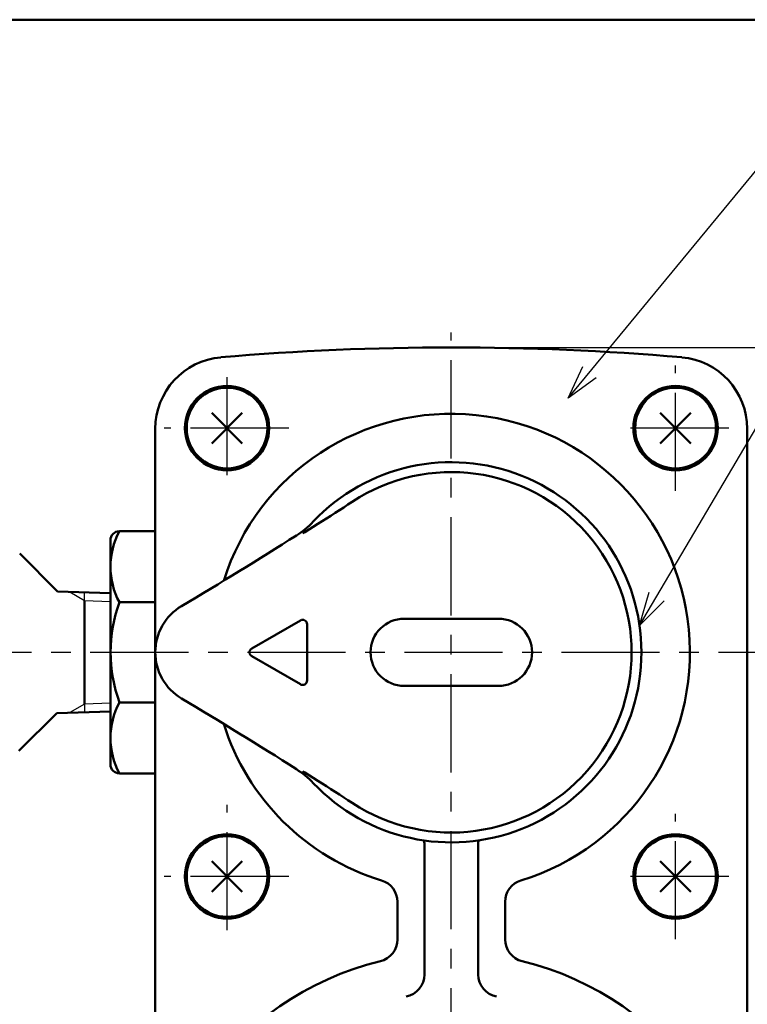
# Model space of a CAD drawing. Units: millimetres. Extents: x 47 to 864, y 2 to 585.
# Drawn here: x 248 to 329, y 456 to 566 of the extents above; entities that cross this region are included whole.
import ezdxf

# ---------------------------------------------------------------- set-up
doc = ezdxf.new("R2010")
doc.units = ezdxf.units.MM
doc.header["$LTSCALE"] = 0.344608
doc.linetypes.add('CENTER', pattern=[50.8, 31.75, -6.35, 6.35, -6.35])
for name, color, linetype in [('NoLayerName_001', 7, 'Continuous'), ('NoLayerName_002', 7, 'Continuous'), ('NoLayerName_003', 7, 'Continuous'), ('NoLayerName_004', 7, 'Continuous'), ('NoLayerName_005', 7, 'Continuous'), ('NoLayerName_006', 7, 'Continuous'), ('NoLayerName_009', 7, 'Continuous'), ('NoLayerName_010', 7, 'Continuous'), ('NoLayerName_025', 7, 'Continuous')]:
    doc.layers.add(name, color=color, linetype=linetype)
doc.styles.get("Standard").update_dxf_attribs({"font": 'txt', "bigfont": 'extfont2'})
doc.dimstyles.get("Standard").update_dxf_attribs({"dimtxt": 2.5, "dimasz": 2.5, "dimexe": 1.25, "dimexo": 0.625, "dimtad": 1, "dimzin": 0, "dimdsep": 46, "dimtxsty": 'Standard', "dimcen": 2.5, "dimadec": 0, "dimazin": 0, "dimtfac": 0.75, "dimtmove": 0, "dimatfit": 3, "dimfxl": 1, "dimarcsym": 0})

# ---------------------------------------------------------------- blocks, each defined once
blk = doc.blocks.new('_OPEN30')
at = {"color": 0, "linetype": 'ByBlock', "lineweight": -2}
for p, q in [((-1, 0.267949), (0, 0)), ((0, 0), (-1, -0.267949)), ((0, 0), (-1, 0))]:
    blk.add_line(p, q, dxfattribs=at)
blk = doc.blocks.new('*D10')
at = {"layer": 'Defpoints', "color": 0}
for p in [(446.11, 495.57), (525.32, 495.57), (312.31, 364.57)]:
    blk.add_point(p, dxfattribs=at)
at = {"layer": 'NoLayerName_001', "color": 0, "linetype": 'Continuous', "lineweight": 25}
for p, q in [((446.11, 368.32), (446.11, 491.82)), ((312.31, 364.57), (447.36, 364.57))]:
    blk.add_line(p, q, dxfattribs=at)
at = {"layer": 'NoLayerName_001', "color": 0, "lineweight": 25, "xscale": 3.75, "yscale": 3.75, "zscale": 3.75}
for p, rotation in [((446.11, 495.57), 90), ((446.11, 364.57), 270)]:
    blk.add_blockref('_OPEN30', p, dxfattribs=dict(at, rotation=rotation))
at = {"layer": 'NoLayerName_001', "color": 0, "lineweight": 25, "insert": (440.49, 430.07), "char_height": 6.25, "attachment_point": 5, "rotation": 90}
blk.add_mtext('131', dxfattribs=at)
blk = doc.blocks.new('*D11')
at = {"layer": 'Defpoints', "color": 0}
for p in [(296.31, 529.57), (446.11, 529.57), (525.32, 495.57)]:
    blk.add_point(p, dxfattribs=at)
at = {"layer": 'NoLayerName_001', "color": 0, "linetype": 'Continuous', "lineweight": 25}
for p, q in [((296.31, 529.57), (447.36, 529.57)), ((446.11, 499.32), (446.11, 525.82))]:
    blk.add_line(p, q, dxfattribs=at)
at = {"layer": 'NoLayerName_001', "color": 0, "lineweight": 25, "xscale": 3.75, "yscale": 3.75, "zscale": 3.75}
for p, rotation in [((446.11, 529.57), 90), ((446.11, 495.57), 270)]:
    blk.add_blockref('_OPEN30', p, dxfattribs=dict(at, rotation=rotation))
at = {"layer": 'NoLayerName_001', "color": 0, "lineweight": 25, "insert": (440.49, 512.57), "char_height": 6.25, "attachment_point": 5, "rotation": 90}
blk.add_mtext('34', dxfattribs=at)
blk = doc.blocks.new('JZB_0001')
at = {"layer": 'NoLayerName_001', "color": 6, "linetype": 'Continuous', "lineweight": 50}
blk.add_line((0, 281.947), (383.725, 281.947), dxfattribs=at)

msp = doc.modelspace()

# ---------------------------------------------------------------- linework, layer by layer
at = {"layer": 'NoLayerName_002', "color": 3, "linetype": 'Continuous', "lineweight": 50}
for p, q in [((263.31, 451.7), (263.31, 520.49)), ((329.31, 520.49), (329.31, 451.7)), ((252.42, 502.34), (248.19, 506.57)), ((258.31, 502.15), (252.42, 502.34)), ((255.42, 501.34), (255.42, 489.79)), ((252.32, 488.79), (248.09, 484.57)), ((258.31, 488.98), (252.32, 488.79)), ((293.31, 474.17), (293.31, 459.65)), ((299.31, 474.17), (299.31, 459.65)), ((290.31, 463.55), (290.31, 467.74)), ((302.31, 467.74), (302.31, 463.55))]:
    msp.add_line(p, q, dxfattribs=at)
for centre, radius, start, end in [((296.31, 229.57), 300, 85.0885, 94.9115), ((271.31, 520.49), 8, 94.9115, 180), ((321.31, 520.49), 8, 0, 85.0885), ((296.31, 495.57), 26.6, 286.9835, 162.535), ((296.31, 495.57), 26.6, 197.465, 253.0165), ((290.81, 474.17), 2.5, 0, 9.5929), ((301.81, 474.17), 2.5, 170.4071, 180), ((287.81, 467.74), 2.5, 0, 73.0165), ((304.81, 467.74), 2.5, 106.9835, 180), ((287.81, 463.55), 2.5, 283.6571, 0), ((304.81, 463.55), 2.5, 180, 256.3429), ((296.31, 428.57), 33.5, 103.6571, 76.3429), ((290.81, 459.65), 2.5, 280.5016, 0), ((301.81, 459.65), 2.5, 180, 259.4984)]:
    msp.add_arc(centre, radius, start, end, dxfattribs=at)
at = {"layer": 'NoLayerName_003', "color": 4, "linetype": 'Continuous', "lineweight": 50}
for p, q in [((263.31, 509.07), (259.31, 509.07)), ((258.31, 508.07), (258.31, 483.07)), ((259.31, 501.16), (263.31, 501.16)), ((259.31, 489.97), (263.31, 489.97)), ((263.31, 482.07), (259.31, 482.07))]:
    msp.add_line(p, q, dxfattribs=at)
at = {"layer": 'NoLayerName_003', "color": 2, "linetype": 'Continuous', "lineweight": 25}
for p, q in [((255.42, 501.34), (255.42, 502.24)), ((255.42, 489.79), (255.42, 488.89))]:
    msp.add_line(p, q, dxfattribs=at)
at = {"layer": 'NoLayerName_003', "color": 4, "linetype": 'Continuous', "lineweight": 50}
for centre, start, end in [((259.31, 508.07), 90, 180), ((259.31, 483.07), 180, 270)]:
    msp.add_arc(centre, 1, start, end, dxfattribs=at)
at = {"layer": 'NoLayerName_004', "color": 6, "linetype": 'CENTER', "lineweight": 25}
for p, q in [((271.31, 515.31), (271.31, 528.31)), ((321.31, 513.57), (321.31, 527.57)), ((278.18, 520.57), (264.31, 520.57)), ((327.24, 520.57), (314.31, 520.57)), ((278.18, 470.57), (264.31, 470.57)), ((327.24, 470.57), (314.31, 470.57))]:
    msp.add_line(p, q, dxfattribs=at)
at = {"layer": 'NoLayerName_005', "color": 21, "linetype": 'Continuous', "lineweight": 50}
for p, q in [((281.44, 509.89), (279.97, 508.98)), ((279.97, 508.98), (279.76, 508.85)), ((274.06, 496), (279.49, 499.13)), ((280.24, 498.7), (280.24, 492.43)), ((301.56, 499.32), (291.06, 499.32)), ((279.49, 492), (274.06, 495.13)), ((291.06, 491.82), (301.56, 491.82)), ((279.97, 482.15), (279.76, 482.28)), ((281.44, 481.25), (279.97, 482.15))]:
    msp.add_line(p, q, dxfattribs=at)
at = {"layer": 'NoLayerName_005', "color": 21, "linetype": 'Continuous', "lineweight": 25}
for p, q in [((279.76, 509.06), (279.76, 508.85)), ((279.76, 482.08), (279.76, 482.28))]:
    msp.add_line(p, q, dxfattribs=at)
at = {"layer": 'NoLayerName_005', "color": 6, "linetype": 'CENTER', "lineweight": 25}
for p, q in [((271.31, 464.57), (271.31, 478.57)), ((321.31, 463.57), (321.31, 477.57))]:
    msp.add_line(p, q, dxfattribs=at)
at = {"layer": 'NoLayerName_005', "color": 21, "linetype": 'Continuous', "lineweight": 50}
for centre, radius, start, end in [((296.31, 495.57), 21.2, 223.4711, 136.5289), ((296.31, 495.57), 20.1, 236.665, 123.335), ((180.65, 670.47), 189.59, 302.1134, 303.491), ((273.67, 517.03), 10, 302.4647, 316.5289), ((10.65, 930.46), 500, 300.7435, 302.4647), ((269.31, 495.57), 6, 120.7435, 239.2565), ((279.74, 498.7), 0.5, 0, 120), ((291.06, 495.57), 3.75, 90, 270), ((301.56, 495.57), 3.75, 270, 90), ((274.31, 495.57), 0.5, 120, 240), ((279.74, 492.43), 0.5, 240, 0), ((10.65, 60.68), 500, 57.5353, 59.2565), ((273.67, 474.1), 10, 43.4711, 57.5353), ((177.88, 316.36), 194.7, 56.5271, 57.8685)]:
    msp.add_arc(centre, radius, start, end, dxfattribs=at)
at = {"layer": 'NoLayerName_006', "color": 30, "linetype": 'Continuous', "lineweight": 50}
for p, q in [((269.61, 518.87), (273.01, 522.26)), ((269.61, 522.26), (273.01, 518.87)), ((319.61, 518.87), (323.01, 522.26)), ((319.61, 522.26), (323.01, 518.87)), ((269.61, 468.87), (273.01, 472.26)), ((269.61, 472.26), (273.01, 468.87)), ((319.61, 468.87), (323.01, 472.26)), ((319.61, 472.26), (323.01, 468.87))]:
    msp.add_line(p, q, dxfattribs=at)
at = {"layer": 'NoLayerName_006', "color": 6, "linetype": 'Continuous', "lineweight": 25}
for p, q in [((253.77, 502.3), (255.42, 501.34)), ((255.42, 501.34), (258.32, 501.25)), ((255.42, 489.79), (253.77, 488.84)), ((258.31, 489.88), (255.42, 489.79))]:
    msp.add_line(p, q, dxfattribs=at)
at = {"layer": 'NoLayerName_006', "color": 3, "linetype": 'Continuous', "lineweight": 50}
for centre in [(271.31, 520.57), (321.31, 520.57), (271.31, 470.57), (321.31, 470.57)]:
    msp.add_circle(centre, 4.7, dxfattribs=at)
at = {"layer": 'NoLayerName_006', "color": 30, "linetype": 'Continuous', "lineweight": 50}
for centre in [(271.31, 520.57), (321.31, 520.57), (271.31, 470.57), (321.31, 470.57)]:
    msp.add_circle(centre, 4.5, dxfattribs=at)
at = {"layer": 'NoLayerName_009', "color": 6, "linetype": 'CENTER', "lineweight": 25}
msp.add_line((296.31, 272.11), (296.31, 531.22), dxfattribs=at)
at = {"layer": 'NoLayerName_010', "color": 4, "linetype": 'Continuous', "lineweight": 50}
for centre, radius, start, end in [((266.63, 505.11), 8.32, 151.6145, 208.3855), ((274.45, 495.57), 16.13, 159.7219, 200.2781), ((266.63, 486.02), 8.32, 151.6144, 208.3855)]:
    msp.add_arc(centre, radius, start, end, dxfattribs=at)
at = {"layer": 'NoLayerName_025', "color": 6, "linetype": 'CENTER', "lineweight": 25}
msp.add_line((151.03, 495.57), (441.59, 495.57), dxfattribs=at)

# ---------------------------------------------------------------- block references
at = {"layer": 'NoLayerName_001', "xscale": 2, "yscale": 2, "zscale": 2}
msp.add_blockref('JZB_0001', (47.15, 2.22), dxfattribs=at)

# ---------------------------------------------------------------- dimensions: what is measured, and where the dimension line sits
at = {"layer": 'NoLayerName_001', "color": 7, "linetype": 'Continuous', "lineweight": 25}
for base, p1, p2, override, picture, middle in [((446.11, 529.57), (525.32, 495.57), (296.31, 529.57), {"dimtxt": 6.25, "dimasz": 3.75, "dimexo": 0, "dimgap": 2.5, "dimdec": 1, "dimzin": 8, "dimblk": 'OPEN30', "dimse1": 1, "dimclrd": 0, "dimclre": 0, "dimclrt": 0, "dimtp": 0, "dimtm": 0, "dimlwd": 25, "dimlwe": 25}, '*D11', (446.11, 512.57)), ((446.11, 495.57), (312.31, 364.57), (525.32, 495.57), {"dimtxt": 6.25, "dimasz": 3.75, "dimexo": 0, "dimgap": 2.5, "dimdec": 1, "dimzin": 8, "dimblk": 'OPEN30', "dimse2": 1, "dimclrd": 0, "dimclre": 0, "dimclrt": 0, "dimtp": 0, "dimtm": 0, "dimlwd": 25, "dimlwe": 25}, '*D10', (446.11, 430.07))]:
    dim = msp.add_linear_dim(base=base, p1=p1, p2=p2, angle=90, dimstyle='Standard', override=override, dxfattribs=at)
    dim.commit()
    dim.dimension.update_dxf_attribs({"geometry": picture, "text_midpoint": middle, "dimtype": 160})

# ---------------------------------------------------------------- leaders
at = {"layer": 'NoLayerName_001', "color": 7, "linetype": 'Continuous', "lineweight": 25, "annotation_type": 0, "has_hookline": 1, "hookline_direction": 0}
for points, text_width in [([(309.33, 523.92), (332, 551.38), (335.75, 551.38)], 48.63), ([(317.3, 498.56), (341.23, 539.16), (344.98, 539.16)], 62.21)]:
    msp.add_leader(points, dimstyle='Standard', override={"dimtxt": 6.25, "dimasz": 3.75, "dimgap": 2.5, "dimldrblk": 'OPEN30'}, dxfattribs=dict(at, text_width=text_width))

doc.saveas('drawing.dxf')
